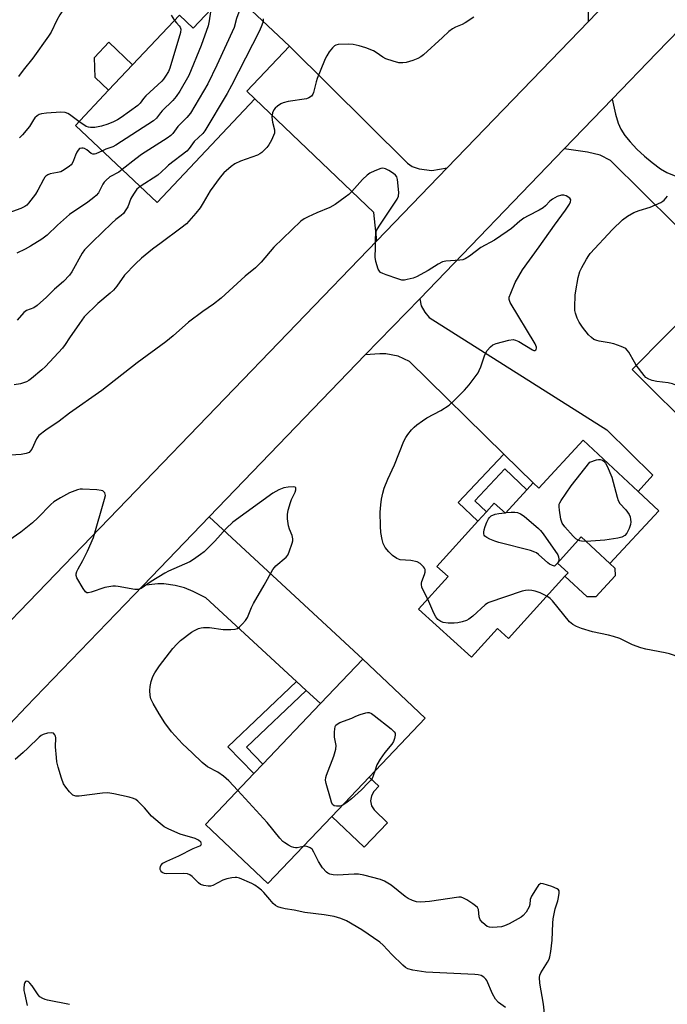
# Model space of a CAD drawing. Units: inches. Extents: x 1267766 to 1273766, y 537451 to 541452.
# Drawn here: x 1268984 to 1269197, y 539894 to 540218 of the extents above; entities that cross this region are included whole.
import ezdxf

# ---------------------------------------------------------------- set-up
doc = ezdxf.new("R2010")
doc.units = ezdxf.units.IN
doc.header["$MEASUREMENT"] = 0
for name, color, linetype in [('BLDG-Footprint', 5, 'Continuous'), ('CULTRL-Pad', 6, 'Continuous'), ('TRANS-Driveway', 251, 'Continuous'), ('TRANS-Non Street Sidewalk', 7, 'Continuous'), ('TRANS-Road', 130, 'Continuous'), ('Undefined', 1, 'Continuous')]:
    doc.layers.add(name, color=color, linetype=linetype)

msp = doc.modelspace()

# ---------------------------------------------------------------- linework, layer by layer
at = {"layer": 'BLDG-Footprint'}
for points, elevation in [([(1269052.6, 540227.77), (1269072.35, 540209.14), (1269058.37, 540194.32), (1269061.02, 540191.81), (1269028.83, 540157.68), (1269001.9, 540183.09), (1269012.8, 540194.66), (1269020.74, 540203.07), (1269036.12, 540219.37), (1269040.65, 540215.1)], 496.28), ([(1269240.05, 540113.84), (1269207.26, 540080.74), (1269185.13, 540102.66), (1269207.74, 540125.49), (1269209.33, 540127.09), (1269216.03, 540133.86), (1269236.19, 540154.2), (1269254.71, 540135.85), (1269236.44, 540117.41)], 493.74), ([(1269169.08, 540079.39), (1269187.11, 540062.58), (1269193.97, 540056.19), (1269177.81, 540038.85), (1269168.41, 540047.61), (1269160.55, 540038.94), (1269164.07, 540035.75), (1269163.05, 540034.63), (1269144.5, 540014.16), (1269140.86, 540017.46), (1269132.27, 540007.99), (1269114.86, 540023.78), (1269124.58, 540034.5), (1269120.86, 540037.86), (1269134.38, 540052.77), (1269137.18, 540055.86), (1269139.77, 540058.73), (1269143.49, 540055.36), (1269150.45, 540063.04), (1269152.58, 540065.38), (1269154.41, 540063.65)], 490.86), ([(1269086.29, 539955.57), (1269065.29, 539933.46), (1269044.77, 539952.95), (1269060.63, 539969.65), (1269063.62, 539972.8), (1269082.57, 539992.74), (1269096.49, 540007.39), (1269117, 539987.9), (1269098.57, 539968.5)], 489.06)]:
    msp.add_lwpolyline(points, close=True, dxfattribs=dict(at, elevation=elevation))
at = {"layer": 'CULTRL-Pad'}
for points in [[(1269020.74, 540203.07), (1269012.8, 540194.66), (1269008.42, 540198.8), (1269008.22, 540205.48), (1269012.91, 540210.45)], [(1269173.24, 540027.91), (1269170.36, 540027.81), (1269163.05, 540034.63), (1269164.07, 540035.75), (1269160.55, 540038.94), (1269168.41, 540047.61), (1269177.81, 540038.85), (1269179.52, 540037.26), (1269179.61, 540034.74)], [(1269104.65, 539953.5), (1269096.98, 539945.42), (1269086.29, 539955.57), (1269098.57, 539968.5), (1269101.75, 539965.48), (1269100.11, 539963.73), (1269099.33, 539962.3), (1269099.09, 539960.68), (1269099.41, 539959.08), (1269100.27, 539957.69)]]:
    msp.add_lwpolyline(points, close=True, dxfattribs=at)
at = {"layer": 'TRANS-Driveway'}
for points in [[(1269185.63, 540232.7), (1269176.38, 540223.11), (1269170.78, 540217.31), (1269170.75, 540221.95), (1269170.53, 540224.27), (1269170.01, 540226.3), (1269132.25, 540261.6), (1269130.35, 540263.38), (1269128.1, 540265.48), (1269130.02, 540267.52), (1269128.77, 540268.7), (1269143.81, 540284.73), (1269162.4, 540268.39), (1269163.44, 540250.96), (1269165, 540245.53), (1269166.16, 540242.97), (1269168.23, 540240.71), (1269173.11, 540236.67), (1269176.09, 540233.97), (1269177.63, 540233.09), (1269179.11, 540232.91)], [(1269124.24, 540169.06), (1269101.08, 540145.05), (1269100.11, 540154.42), (1269061.02, 540191.81), (1269058.37, 540194.32), (1269072.35, 540209.14), (1269111.2, 540170.59), (1269112.76, 540169.58), (1269115.11, 540168.8), (1269119.24, 540168.24)], [(1269152.58, 540065.38), (1269142.96, 540074.83), (1269111.88, 540105.3), (1269108.1, 540107.08), (1269104.1, 540107.86), (1269102.07, 540107.9), (1269097.34, 540107.49), (1269115.23, 540126.03), (1269115.69, 540123.71), (1269116.92, 540121.58), (1269118.4, 540119.85), (1269176.8, 540082.79), (1269191.93, 540067.88), (1269187.11, 540062.58), (1269169.08, 540079.39), (1269154.41, 540063.65)], [(1269077.89, 539997.07), (1269074.7, 540000.02), (1269044.86, 540027.58), (1269040.64, 540029.64), (1269037.82, 540030.79), (1269034.74, 540031.57), (1269031.02, 540032.15), (1269029.01, 540032.12), (1269024.18, 540031.58), (1269045.95, 540054.17), (1269096.49, 540007.39), (1269082.57, 539992.74)]]:
    msp.add_lwpolyline(points, close=True, dxfattribs=at)
msp.add_lwpolyline([(1269209.97, 540139.86), (1269178.02, 540171.47), (1269174.69, 540173.23), (1269170.49, 540174.28), (1269162.82, 540175.37), (1269178.6, 540191.74), (1269179.64, 540186.77), (1269180.52, 540183.77), (1269181.45, 540181.82), (1269182.79, 540179.75), (1269184.47, 540177.65), (1269186.74, 540175.21), (1269189.19, 540172.9), (1269191.71, 540170.81), (1269194.47, 540168.81), (1269196.64, 540167.52), (1269200.68, 540165.93)], dxfattribs=at)
at = {"layer": 'TRANS-Non Street Sidewalk'}
for points in [[(1269152.58, 540065.38), (1269150.45, 540063.04), (1269143.27, 540070), (1269133.36, 540059.52), (1269137.18, 540055.87), (1269134.38, 540052.77), (1269127.93, 540058.95), (1269142.96, 540074.83)], [(1269077.89, 539997.07), (1269058.23, 539978.38), (1269063.62, 539972.8), (1269060.63, 539969.65), (1269052.07, 539978.51), (1269074.7, 540000.02)]]:
    msp.add_lwpolyline(points, close=True, dxfattribs=at)
at = {"layer": 'TRANS-Road'}
for points in [[(1268968.85, 540007.88), (1269101.08, 540145.05), (1269124.24, 540169.06), (1269170.78, 540217.31), (1269176.38, 540223.11), (1269185.63, 540232.7), (1269191.98, 540239.28), (1269239.8, 540288.46), (1269264.41, 540313.77), (1269295.62, 540345.86), (1269308.32, 540358.37), (1269310.66, 540360.68), (1269326.61, 540376.41), (1269340.73, 540390.32), (1269375.9, 540420.31)], [(1269390.47, 540402), (1269356.55, 540373.07), (1269321.72, 540338.74), (1269312.22, 540329.38), (1269303.61, 540320.52), (1269254.61, 540270.1), (1269232.04, 540246.88), (1269193.18, 540206.85), (1269178.6, 540191.74), (1269162.82, 540175.37), (1269115.23, 540126.03), (1269097.34, 540107.49), (1269045.95, 540054.17), (1269024.18, 540031.58), (1268985.7, 539991.65), (1268964.12, 539968.81)]]:
    msp.add_lwpolyline(points, dxfattribs=at)
at = {"layer": 'Undefined'}
for p, q in [((1269003.04, 540184.31, 500), (1269000, 540186.71, 500)), ((1269143.29, 540055.54, 492), (1269143.69, 540055.58, 492)), ((1269160.73, 540039.14, 492), (1269160.57, 540038.92, 492))]:
    msp.add_line(p, q, dxfattribs=at)
for points, elevation in [([(1269000, 540223.46), (1268997.97, 540221.19), (1268996.8, 540219.53), (1268995.75, 540217.75), (1268993.87, 540213.77), (1268993.1, 540212.49), (1268987.94, 540205.21), (1268984.69, 540201.26), (1268983.18, 540199.17)], 502), ([(1269056.72, 540223.88), (1269056, 540221.24), (1269054.94, 540218.24), (1269054.11, 540215.31), (1269048.5, 540202.91), (1269045.53, 540196.72), (1269039.84, 540187.13), (1269038.6, 540185.65), (1269035.63, 540182.67), (1269034.02, 540180.46), (1269033.34, 540179.75), (1269032.14, 540178.89), (1269023.61, 540173.45), (1269021.76, 540172.09), (1269017.34, 540168.53)], 496), ([(1269046.59, 540221.4), (1269046.37, 540220.5), (1269045.94, 540217.46), (1269045.6, 540215.9), (1269043.25, 540209.35), (1269039.25, 540199.46), (1269036.25, 540194.32), (1269035.12, 540192.59), (1269033.95, 540191.31), (1269030.44, 540187.83), (1269029.86, 540187.17), (1269028.65, 540185.48), (1269027.62, 540184.53), (1269015.19, 540176.55), (1269014.17, 540176.05), (1269011.88, 540175.24), (1269010.79, 540174.71)], 498), ([(1269133.05, 540218.76), (1269130.19, 540216.84), (1269129.2, 540216.28), (1269127, 540215.39), (1269126.02, 540214.85), (1269124.88, 540213.95), (1269122.7, 540212.03), (1269116.49, 540206.31), (1269115.56, 540205.63), (1269114.57, 540205.08), (1269112.96, 540204.49), (1269110.77, 540203.83), (1269109.7, 540203.67), (1269108.41, 540203.71), (1269106.48, 540204.2), (1269104.06, 540205.02), (1269103.1, 540205.53), (1269100.96, 540207.04), (1269099.98, 540207.59), (1269097.54, 540208.6), (1269095.32, 540209.32), (1269093.38, 540209.73), (1269091.94, 540209.8), (1269088.45, 540209.67), (1269087.64, 540209.5), (1269087.17, 540209.25), (1269086.56, 540208.67), (1269085.47, 540207.26), (1269084.64, 540206.01), (1269084.13, 540204.97), (1269082.42, 540200.97), (1269081.48, 540198.54), (1269081.13, 540197.44), (1269080.29, 540193.88), (1269080.07, 540193.39), (1269079.59, 540192.75), (1269078.76, 540192.11), (1269077.97, 540191.83), (1269071.94, 540190.9), (1269070.32, 540190.52), (1269069.58, 540190.18), (1269068.44, 540189.43), (1269067.61, 540188.73), (1269067.19, 540188.22), (1269066.73, 540187.27), (1269066.61, 540185.84), (1269066.8, 540184.09), (1269067.42, 540181.67), (1269067.41, 540180.57), (1269067.16, 540179.78), (1269066.41, 540178.23), (1269065.58, 540176.71), (1269064.92, 540175.78), (1269063.25, 540174.2), (1269062.57, 540173.68), (1269061.83, 540173.23), (1269056.27, 540171.27), (1269054.42, 540170.45), (1269053.22, 540169.58), (1269050.75, 540167.41), (1269049.58, 540166.07), (1269046.23, 540161.49), (1269043.99, 540157.54), (1269042.94, 540155.94), (1269041.55, 540154.14), (1269039.28, 540151.51), (1269038.45, 540150.72), (1269036.66, 540149.29), (1269030.09, 540144.46), (1269027.31, 540142.28), (1269023.7, 540139.32), (1269021.71, 540137.55), (1269018.08, 540133.75), (1269015.52, 540130.17), (1269014.41, 540128.84), (1269013.35, 540127.85), (1269009.34, 540124.42), (1269004.82, 540120), (1269003.21, 540117.86), (1269000, 540113.08)], 492), ([(1269034.51, 540217.67), (1269035.13, 540216.82), (1269036.09, 540215.84), (1269036.37, 540215.44), (1269036.57, 540214.76), (1269036.46, 540213.65), (1269033.02, 540201.87), (1269032.51, 540200.81), (1269031.58, 540199.29), (1269030.91, 540198.32), (1269030.34, 540197.65), (1269025.13, 540192.85), (1269024.27, 540191.89), (1269023.21, 540190.39), (1269022.42, 540189.62), (1269016.97, 540185.69), (1269015.75, 540184.9), (1269014.49, 540184.21), (1269012.55, 540183.45), (1269010.54, 540182.83), (1269008.31, 540182.44), (1269006.91, 540182.34), (1269006.19, 540182.45), (1269005.5, 540182.71), (1269003.04, 540184.31)], 500), ([(1269063.67, 540217.33), (1269063.31, 540216.05), (1269062.5, 540214.18), (1269053.33, 540196.19), (1269051.89, 540193.63), (1269044.51, 540181.3), (1269043.8, 540180.45), (1269041.04, 540177.73), (1269039.39, 540175.47), (1269038.61, 540174.6), (1269032.51, 540169.96), (1269031.84, 540169.37), (1269030.29, 540167.75), (1269029, 540166.66), (1269023.22, 540162.97)], 494), ([(1269033.47, 540219.37), (1269034.51, 540217.67)], 500), ([(1269063.74, 540218.11), (1269063.67, 540217.33)], 494), ([(1269000, 540186.71), (1268999.46, 540187.02), (1268998.54, 540187.33), (1268997.14, 540187.47), (1268992.37, 540187.15), (1268990.72, 540186.92), (1268989.95, 540186.67), (1268989.3, 540186.25), (1268988.54, 540185.52), (1268988.07, 540184.86), (1268986.78, 540182.72), (1268984.54, 540180), (1268983.53, 540178.95)], 500), ([(1269010.79, 540174.71), (1269008.66, 540173.71), (1269008.14, 540173.58), (1269007.65, 540173.57), (1269007.04, 540173.87), (1269005.62, 540175.04), (1269004.95, 540175.44), (1269004.46, 540175.57), (1269003.97, 540175.6), (1269003.3, 540175.43), (1269002.79, 540174.93), (1269002.39, 540174.25), (1269001.93, 540173.24), (1269001.32, 540171.56), (1269000.84, 540170.58), (1269000.48, 540170.04), (1269000, 540169.61)], 498), ([(1269000, 540169.61), (1268998.19, 540168.42), (1268997.08, 540167.82), (1268996.02, 540167.52), (1268993.56, 540167.11), (1268992.8, 540166.84), (1268992.15, 540166.41), (1268991.79, 540166.01), (1268991.35, 540165.3), (1268989.56, 540161.78), (1268988.76, 540160.47), (1268986.48, 540157.49), (1268985.9, 540156.86), (1268985.25, 540156.33), (1268983.96, 540155.68), (1268979.95, 540154.28)], 498), ([(1269117.88, 540027.11), (1269116.45, 540029.82), (1269115.97, 540031.09), (1269115.82, 540031.87), (1269115.84, 540032.41), (1269115.97, 540032.96), (1269116.84, 540035.2), (1269117.06, 540036.03), (1269117.03, 540036.82), (1269116.83, 540037.28), (1269116.52, 540037.71), (1269115.34, 540038.84), (1269114.35, 540039.36), (1269112.3, 540039.79), (1269108.76, 540040.06), (1269108.21, 540040.21), (1269107.69, 540040.45), (1269106.26, 540041.48), (1269105.03, 540042.66), (1269103.87, 540044.14), (1269103.25, 540045.4), (1269102.84, 540046.76), (1269102.43, 540049.08), (1269102.32, 540051.11), (1269102.23, 540055.75), (1269102.4, 540058.1), (1269102.71, 540060.06), (1269103.1, 540061.99), (1269103.59, 540063.63), (1269104.7, 540066.56), (1269106.93, 540071.3), (1269110.03, 540079.06), (1269110.64, 540080.32), (1269111.3, 540081.28), (1269112.58, 540082.86), (1269113.38, 540083.71), (1269114.26, 540084.45), (1269116.14, 540085.82), (1269117.61, 540086.75), (1269122.23, 540089.24), (1269124.96, 540090.95), (1269126.27, 540092.13), (1269130.03, 540095.89), (1269131.52, 540097.68), (1269134.45, 540101.64), (1269134.84, 540102.37), (1269135.35, 540103.62), (1269136.64, 540107.58), (1269137.46, 540108.97), (1269138.51, 540110.17), (1269139.36, 540110.8), (1269140.38, 540111.24), (1269144.62, 540112.36), (1269146.02, 540112.56), (1269146.81, 540112.41), (1269147.84, 540111.92), (1269152.37, 540109.14), (1269152.79, 540109), (1269153.17, 540108.98), (1269153.49, 540109.13), (1269153.61, 540109.29), (1269153.73, 540109.69), (1269153.69, 540110.07), (1269153.26, 540111.11), (1269145.01, 540124.76), (1269144.69, 540125.72), (1269144.74, 540126.47), (1269145.19, 540127.84), (1269146.66, 540131.4), (1269149.03, 540135.56), (1269154.57, 540143.09), (1269159.62, 540150.26), (1269163.27, 540155.18), (1269164.54, 540157.14), (1269164.89, 540157.86), (1269164.99, 540158.52), (1269164.61, 540159.09), (1269163.48, 540159.84), (1269162.7, 540160.1), (1269161.92, 540160.08), (1269160.54, 540159.62), (1269158.96, 540158.84), (1269158.08, 540158.17), (1269156.65, 540156.61), (1269155.86, 540155.92), (1269154.6, 540155.2), (1269150.94, 540153.35), (1269149.52, 540152.48), (1269148.17, 540151.51), (1269145.47, 540149.16), (1269144.04, 540148.11), (1269139.86, 540145.3), (1269135.33, 540142.89), (1269131.6, 540140.01), (1269130.24, 540139.13), (1269129.48, 540138.86), (1269128.4, 540138.67), (1269123.84, 540138.37), (1269122.74, 540138.17), (1269121.27, 540137.43), (1269118.06, 540135.3), (1269114.14, 540133.22), (1269113.05, 540132.83), (1269111.08, 540132.31), (1269110.23, 540132.16), (1269109.4, 540132.16), (1269108.02, 540132.52), (1269104.15, 540133.86), (1269103.08, 540134.27), (1269102.37, 540134.67), (1269102, 540135.04), (1269101.61, 540135.77), (1269100.8, 540138.27), (1269100.59, 540139.69), (1269100.71, 540142.84), (1269100.7, 540145.78), (1269100.83, 540147.43), (1269101.07, 540148.47), (1269101.87, 540149.93), (1269107.86, 540158.83), (1269108.28, 540159.79), (1269108.39, 540161.01), (1269107.97, 540165.32), (1269107.75, 540166.1), (1269107.28, 540166.74), (1269106.6, 540167.26), (1269105.07, 540168.2), (1269104.03, 540168.74), (1269103.51, 540168.92), (1269102.97, 540168.96), (1269102.43, 540168.85), (1269100.5, 540168.09), (1269098.87, 540167.33), (1269097.9, 540166.66), (1269096.41, 540165.22), (1269092.89, 540161.35), (1269091.86, 540160.33), (1269090.71, 540159.44), (1269087.36, 540157.08), (1269085.61, 540156.06), (1269081.38, 540154.33), (1269078.49, 540152.97), (1269077.21, 540152.28), (1269076.11, 540151.5), (1269067.27, 540143.01), (1269063, 540138.08), (1269061.23, 540136.16), (1269057.79, 540133.45), (1269049.92, 540126.19), (1269047.34, 540124.22), (1269043.9, 540121.8), (1269039.12, 540118.24), (1269034.03, 540113.75), (1269031.65, 540111.79), (1269022.2, 540104.85), (1269010.62, 540095.84), (1269000, 540088.31)], 490), ([(1269017.34, 540168.53), (1269016.17, 540167.72), (1269013.27, 540166.09), (1269011.88, 540164.98), (1269011.36, 540164.37), (1269010.94, 540163.73), (1269009.47, 540160.86), (1269008.79, 540160.05), (1269007.97, 540159.32), (1269005.98, 540157.79), (1269000, 540153.77)], 496), ([(1269023.22, 540162.97), (1269022.16, 540162.08), (1269021.01, 540160.47), (1269020.18, 540158.98), (1269019.14, 540156.28), (1269018.54, 540155.28), (1269017.68, 540154.12), (1269017, 540153.44), (1269015.25, 540152.06), (1269013.92, 540150.86), (1269007.5, 540144.76), (1269004.95, 540142.15), (1269004.14, 540140.96), (1269000.76, 540134.85), (1269000, 540133.73)], 494), ([(1269186.54, 540104.09), (1269185.89, 540105.13), (1269184.08, 540108.45), (1269183.58, 540109.09), (1269183.04, 540109.57), (1269182.37, 540109.98), (1269181.61, 540110.32), (1269179.09, 540111.15), (1269177.64, 540111.48), (1269174.29, 540112), (1269173.52, 540112.21), (1269172.59, 540112.62), (1269171.75, 540113.19), (1269170.81, 540114.16), (1269168.87, 540116.61), (1269167.69, 540118.32), (1269167.05, 540119.62), (1269166.49, 540121.26), (1269166.31, 540122.1), (1269166.26, 540123.27), (1269166.44, 540127.14), (1269166.58, 540128.61), (1269167.44, 540132.98), (1269167.96, 540134.97), (1269168.57, 540136.27), (1269170.12, 540139.04), (1269170.87, 540140.27), (1269171.38, 540140.94), (1269178.71, 540148.83), (1269182.03, 540151.96), (1269183.68, 540153.19), (1269185.69, 540154.4), (1269187.44, 540155.07), (1269191.08, 540156.12), (1269194.56, 540157.67), (1269195.31, 540158.1), (1269195.75, 540158.46), (1269196.85, 540159.82)], 492), ([(1269000, 540153.77), (1268996.02, 540150.25), (1268992.63, 540146.99), (1268990.85, 540145.63), (1268987.13, 540143.31), (1268985.38, 540142.33), (1268982.63, 540141.03)], 496), ([(1269000, 540133.73), (1268998.03, 540131.73), (1268995.03, 540129.16), (1268992.39, 540126.5), (1268989.37, 540123.79), (1268988.2, 540122.99), (1268985.83, 540122.13), (1268984.97, 540121.49), (1268982.71, 540118.93)], 494), ([(1269000, 540113.08), (1268998.58, 540110.94), (1268997.66, 540109.76), (1268992.08, 540103.72), (1268990.8, 540102.55), (1268987.47, 540099.76), (1268986.53, 540099.09), (1268985.75, 540098.69), (1268983.81, 540097.96), (1268981.74, 540097.65)], 492), ([(1269214.18, 540087.72), (1269211.68, 540090.43), (1269210.22, 540091.89), (1269209.13, 540092.86), (1269208.4, 540093.34), (1269200.09, 540097.32), (1269198.45, 540098.01), (1269197.04, 540098.31), (1269193.29, 540098.72), (1269191.71, 540099.09), (1269190.69, 540099.49), (1269189.7, 540100.11), (1269189.08, 540100.7), (1269186.54, 540104.09)], 492), ([(1269000, 540088.31), (1268996.53, 540085.65), (1268992.12, 540082.78), (1268989.88, 540080.99), (1268989.51, 540080.57), (1268989.07, 540079.85), (1268987.53, 540076.44), (1268987.06, 540075.77), (1268986.66, 540075.43), (1268985.67, 540075.03), (1268984.02, 540074.67), (1268978.78, 540074.42)], 490), ([(1269167.39, 540046.49), (1269166.58, 540046.99), (1269165.74, 540047.81), (1269162.98, 540050.92), (1269162.16, 540052.11), (1269161.75, 540053.48), (1269161.26, 540056.38), (1269161.13, 540057.52), (1269161.18, 540058.35), (1269161.36, 540058.86), (1269161.78, 540059.61), (1269165.15, 540064.43), (1269171.21, 540072.17), (1269173.4, 540072.96), (1269174.07, 540073.09), (1269174.61, 540073.06), (1269175.37, 540072.82), (1269175.81, 540072.5), (1269176.38, 540071.87), (1269176.97, 540070.86), (1269178.46, 540067.26), (1269180.22, 540060.69), (1269180.59, 540059.58), (1269181.15, 540058.61), (1269183.08, 540056.5), (1269184.18, 540054.95), (1269184.47, 540054.19), (1269184.64, 540053.36), (1269184.72, 540052.51), (1269184.68, 540051.68), (1269184.24, 540050.34), (1269183.43, 540048.86), (1269182.74, 540048.08), (1269181.81, 540047.52), (1269180.44, 540047.17), (1269176.15, 540046.5), (1269170, 540046.13)], 492), ([(1269026.89, 540000), (1269027.41, 540001.66), (1269028.03, 540002.88), (1269029.63, 540005.13), (1269033.93, 540010.82), (1269035.26, 540012.27), (1269036.48, 540013.45), (1269040.09, 540016.26), (1269041.11, 540016.82), (1269042.45, 540017.4), (1269043.28, 540017.66), (1269044.09, 540017.77), (1269046.02, 540017.74), (1269050.51, 540017.09), (1269053.07, 540017.06), (1269054.45, 540017.17), (1269055.21, 540017.43), (1269055.89, 540017.93), (1269056.95, 540018.93), (1269057.92, 540020.03), (1269058.5, 540021.03), (1269059.84, 540024.31), (1269060.48, 540025.63), (1269064, 540031.66), (1269066.92, 540036.82), (1269067.43, 540037.53), (1269067.91, 540038.04), (1269071.3, 540040.94), (1269071.83, 540041.63), (1269072.31, 540042.69), (1269073.27, 540045.51), (1269073.48, 540046.35), (1269073.53, 540046.92), (1269073.3, 540048.08), (1269072.38, 540050.15), (1269072.05, 540051.24), (1269071.75, 540053.56), (1269071.73, 540055.01), (1269071.98, 540056.4), (1269072.68, 540058.88), (1269073.07, 540059.95), (1269074.2, 540062.27), (1269074.42, 540063.05), (1269074.43, 540063.7), (1269074.22, 540063.95), (1269073.6, 540064.07), (1269071.96, 540063.96), (1269070.55, 540063.74), (1269068.91, 540063.11), (1269066.84, 540061.97), (1269053.75, 540052.43), (1269051.55, 540050.32), (1269047.77, 540046.19), (1269045.33, 540043.66), (1269044.26, 540042.66), (1269043.12, 540041.78), (1269040.75, 540040.11), (1269039.52, 540039.36), (1269032.59, 540036.27), (1269031.34, 540035.64), (1269026.87, 540032.91), (1269023.54, 540030.65), (1269022.53, 540030.28), (1269021.42, 540030.23), (1269015.93, 540031.25), (1269015.07, 540031.36), (1269014.19, 540031.34), (1269011.58, 540030.89), (1269007.14, 540029.39), (1269006.09, 540029.17), (1269005.62, 540029.22), (1269005.23, 540029.48), (1269004.41, 540030.57), (1269002.36, 540034.13), (1269002.14, 540034.9), (1269002.18, 540035.44), (1269002.42, 540036.24), (1269002.77, 540037.05), (1269004.33, 540039.82), (1269005.89, 540042.93), (1269007.81, 540047.4), (1269011.53, 540060.05), (1269011.76, 540061.19), (1269011.74, 540061.71), (1269011.58, 540062.13), (1269011.3, 540062.48), (1269010.91, 540062.74), (1269010.4, 540062.89), (1269008.97, 540063.04), (1269004.29, 540063.3), (1269003.43, 540063.29), (1269002.6, 540063.13), (1269000, 540062.08)], 488), ([(1269000, 540062.08), (1268996.95, 540060.5), (1268994.82, 540059.16), (1268993.79, 540058.28), (1268989.5, 540053.84), (1268987.78, 540052.25), (1268983.97, 540049.14), (1268977.46, 540044.63)], 488), ([(1269160.57, 540038.92), (1269159.6, 540037.99), (1269158.95, 540038.2), (1269158.01, 540038.66), (1269157.4, 540039.07), (1269154.33, 540041.82), (1269153.64, 540042.34), (1269153.14, 540042.61), (1269151.76, 540043.06), (1269141.27, 540045.79), (1269139.98, 540046.21), (1269138.37, 540046.87), (1269137.34, 540047.37), (1269136.69, 540047.83), (1269136.43, 540048.2), (1269136.31, 540048.62), (1269136.3, 540049.13), (1269136.43, 540049.92), (1269136.78, 540051.05), (1269137.34, 540052.46), (1269137.86, 540053.54), (1269138.18, 540054.01), (1269138.81, 540054.55), (1269140.13, 540055.1), (1269141.28, 540055.32), (1269143.29, 540055.54)], 492), ([(1269143.69, 540055.58), (1269145.38, 540055.73), (1269146.55, 540055.72), (1269147.41, 540055.6), (1269148.41, 540055.24), (1269149.61, 540054.44), (1269154.34, 540050.38), (1269154.95, 540049.74), (1269155.85, 540048.56), (1269160.66, 540041.74), (1269160.98, 540040.98), (1269161.09, 540040.24), (1269161, 540039.69), (1269160.73, 540039.14)], 492), ([(1269170, 540046.13), (1269168.54, 540046.15), (1269168, 540046.25), (1269167.39, 540046.49)], 492), ([(1269157.07, 540028.04), (1269154.92, 540029.18), (1269153.22, 540029.75), (1269152.13, 540029.94), (1269151.04, 540030.02), (1269150.08, 540029.94), (1269148.99, 540029.68), (1269138.03, 540026), (1269137.51, 540025.74), (1269136.8, 540025.23), (1269132.71, 540021.53), (1269131.39, 540020.49), (1269130.62, 540020.11), (1269129.2, 540019.66), (1269127.75, 540019.3), (1269126.59, 540019.14), (1269124.6, 540019.22), (1269122.92, 540019.44), (1269122.14, 540019.72), (1269121.23, 540020.39), (1269120.56, 540021.26), (1269119.89, 540022.48), (1269117.88, 540027.11)], 490), ([(1269215.5, 540000), (1269214.56, 540001.48), (1269213.7, 540002.5), (1269211.95, 540003.87), (1269210.71, 540004.52), (1269203.67, 540006.53), (1269199.08, 540008.49), (1269197.44, 540009.09), (1269196.02, 540009.43), (1269189.69, 540010.63), (1269188, 540011.08), (1269185.26, 540012.07), (1269181.08, 540014.11), (1269179.01, 540014.85), (1269177.38, 540015.29), (1269172.13, 540016.38), (1269168.51, 540017.46), (1269166.88, 540018.05), (1269165.66, 540018.75), (1269164.56, 540019.64), (1269158.93, 540026.53), (1269158.13, 540027.3), (1269157.07, 540028.04)], 490), ([(1269055.32, 539964.06), (1269052.36, 539967.26), (1269050.64, 539968.78), (1269048.8, 539970.1), (1269045.43, 539971.94), (1269043.59, 539973.27), (1269040.31, 539976.52), (1269037.14, 539979.5), (1269033.58, 539983.38), (1269031.38, 539986.4), (1269029.5, 539989.32), (1269027.5, 539992.77), (1269026.77, 539994.28), (1269026.51, 539995.36), (1269026.39, 539997.04), (1269026.53, 539998.39), (1269026.89, 540000)], 488), ([(1269089.73, 539959.19), (1269088.96, 539958.96), (1269087.86, 539958.91), (1269087.1, 539959.07), (1269086.57, 539959.53), (1269086.21, 539960.27), (1269085.85, 539961.41), (1269084.46, 539966.36), (1269084.26, 539967.51), (1269084.33, 539968.34), (1269084.56, 539969.16), (1269086.93, 539975.45), (1269087.62, 539977.72), (1269087.69, 539978.86), (1269087.23, 539981.69), (1269087.2, 539983.46), (1269087.44, 539985.16), (1269087.66, 539985.62), (1269088.02, 539985.97), (1269089, 539986.49), (1269092.86, 539987.95), (1269094.21, 539988.58), (1269095.59, 539989.12), (1269097.55, 539989.72), (1269098.1, 539989.81), (1269098.62, 539989.79), (1269099.36, 539989.48), (1269100.29, 539988.82), (1269105.86, 539984.41), (1269106.87, 539983.45), (1269107.12, 539983.01), (1269107.18, 539982.29), (1269106.98, 539981.26), (1269106.62, 539980.24), (1269106.04, 539979.32), (1269103.73, 539976.6), (1269102.19, 539974.41), (1269101.17, 539972.53), (1269100.47, 539970.5)], 490), ([(1269000, 539963.71), (1268998.75, 539965.15), (1268998.01, 539966.29), (1268997.32, 539968.19), (1268996.21, 539971.83), (1268995.82, 539973.56), (1268995.64, 539975), (1268995.38, 539978.49), (1268995.44, 539981.39), (1268995.35, 539981.94), (1268995.16, 539982.43), (1268994.7, 539982.97), (1268994.02, 539983.12), (1268992.67, 539982.96), (1268991.34, 539982.55), (1268990.64, 539982.15), (1268989.97, 539981.63), (1268986.24, 539977.98), (1268984.72, 539976.61), (1268982.09, 539974.33)], 486), ([(1269100.47, 539970.5), (1269099.92, 539968.88), (1269099.55, 539968.09), (1269099.06, 539967.41), (1269098.3, 539966.57), (1269096.1, 539964.32), (1269092.79, 539961.32), (1269090.96, 539959.92), (1269089.73, 539959.19)], 490), ([(1269143.46, 539892.66), (1269141.23, 539894.26), (1269140.14, 539895.37), (1269139.17, 539897.11), (1269137.29, 539901.53), (1269136.97, 539902.02), (1269136.37, 539902.65), (1269135.47, 539903.19), (1269134.49, 539903.44), (1269133.34, 539903.55), (1269117.25, 539904.24), (1269112.94, 539904.94), (1269111.28, 539905.36), (1269110.54, 539905.79), (1269109.65, 539906.55), (1269106.05, 539910.11), (1269103.17, 539913.16), (1269102.06, 539914.15), (1269096.22, 539918.17), (1269091.18, 539921.14), (1269089.31, 539921.97), (1269087.05, 539922.65), (1269083.81, 539923.16), (1269077.42, 539923.98), (1269073.89, 539924.73), (1269070.95, 539925.13), (1269069.59, 539925.46), (1269068.54, 539925.81), (1269067.82, 539926.19), (1269067, 539926.92), (1269065.85, 539928.16), (1269063.88, 539930.55), (1269063.14, 539931.27), (1269062.2, 539932.02), (1269060.98, 539932.88), (1269059.95, 539933.46), (1269055.89, 539935.2), (1269055.06, 539935.4), (1269054.52, 539935.42), (1269053.41, 539935.32), (1269051.74, 539935.01), (1269050.42, 539934.55), (1269047.19, 539932.82), (1269046.4, 539932.62), (1269045.56, 539932.62), (1269044.15, 539932.82), (1269043.1, 539933.18), (1269042.41, 539933.7), (1269040.3, 539935.81), (1269039.57, 539936.29), (1269038.78, 539936.64), (1269037.35, 539936.79), (1269032.05, 539936.61), (1269031.23, 539936.74), (1269030.73, 539936.95), (1269030.31, 539937.24), (1269030, 539937.63), (1269029.81, 539938.09), (1269029.78, 539938.56), (1269029.86, 539939.03), (1269030.06, 539939.45), (1269030.73, 539940.14), (1269031.96, 539940.82), (1269035.98, 539942.53), (1269040.65, 539945.05), (1269042.87, 539945.83), (1269043.2, 539946.1), (1269043.37, 539946.48), (1269043.33, 539946.83), (1269043.15, 539947.13), (1269042.39, 539947.78), (1269041.35, 539948.33), (1269036.43, 539949.74), (1269032.66, 539951.35), (1269031.1, 539952.15), (1269029.75, 539953.19), (1269026.96, 539955.66), (1269024.6, 539958.34), (1269022.41, 539960.6), (1269021.76, 539961.13), (1269021, 539961.51), (1269019.58, 539961.89), (1269014.59, 539962.95), (1269012.53, 539963.28), (1269010.78, 539963.19), (1269003.16, 539962.28), (1269002, 539962.25), (1269001.69, 539962.32), (1269001.1, 539962.61), (1269000.61, 539963.01), (1269000, 539963.71)], 486), ([(1269076.88, 539945.66), (1269074.88, 539945.25), (1269074.33, 539945.22), (1269073.81, 539945.29), (1269073.05, 539945.57), (1269072.05, 539946.1), (1269070.85, 539946.83), (1269070.18, 539947.33), (1269069.2, 539948.39), (1269065.02, 539953.55), (1269055.32, 539964.06)], 488), ([(1269156.47, 539889.7), (1269156.02, 539893.76), (1269154.81, 539900.61), (1269154.7, 539902.5), (1269154.82, 539903.32), (1269155.09, 539904.11), (1269157.34, 539907.6), (1269157.82, 539908.53), (1269158.07, 539909.32), (1269158.37, 539911.05), (1269158.85, 539914.85), (1269159.07, 539920.43), (1269159.2, 539921.89), (1269159.8, 539925.09), (1269160.68, 539927.73), (1269160.97, 539928.88), (1269161.19, 539930.3), (1269161.15, 539931.05), (1269160.92, 539931.44), (1269160.53, 539931.72), (1269158.69, 539932.45), (1269155.92, 539933.36), (1269155.16, 539933.43), (1269154.73, 539933.28), (1269154.36, 539932.95), (1269153.86, 539932.28), (1269152.05, 539929.25), (1269151.63, 539928.21), (1269151.47, 539926.59), (1269151.24, 539925.79), (1269150.23, 539924.04), (1269149.33, 539922.93), (1269148.63, 539922.4), (1269147.61, 539921.8), (1269144.71, 539920.24), (1269143.15, 539919.54), (1269142.15, 539919.25), (1269140.75, 539919.06), (1269139.33, 539918.98), (1269138.24, 539919.06), (1269137.49, 539919.34), (1269136.78, 539919.84), (1269135.9, 539920.65), (1269135.15, 539921.55), (1269134.78, 539922.46), (1269134.64, 539924.86), (1269134.27, 539925.52), (1269133.64, 539926.08), (1269132.68, 539926.78), (1269130.7, 539928.12), (1269129.68, 539928.7), (1269128.9, 539928.93), (1269128.09, 539928.92), (1269118.42, 539927.51), (1269115.58, 539927.38), (1269114.17, 539927.46), (1269112.87, 539927.83), (1269111.39, 539928.5), (1269110.42, 539929.18), (1269105.8, 539932.92), (1269103.61, 539934.27), (1269102.29, 539934.83), (1269096.8, 539936.19), (1269095.05, 539936.51), (1269093.62, 539936.53), (1269088.19, 539936.24), (1269086.8, 539936.32), (1269085.61, 539936.56), (1269084.96, 539936.86), (1269084.54, 539937.18), (1269083.27, 539938.58), (1269081.95, 539940.75), (1269080.42, 539943.82), (1269079.79, 539944.73), (1269079.14, 539945.24), (1269078.4, 539945.6), (1269077.62, 539945.74), (1269076.88, 539945.66)], 488), ([(1269000, 539893.64), (1268992.74, 539895.04), (1268991.9, 539895.26), (1268991.14, 539895.59), (1268990.22, 539896.21), (1268989.63, 539896.83), (1268987.64, 539899.81), (1268986.95, 539900.71), (1268986.57, 539901.04), (1268986.19, 539901.23), (1268985.82, 539901.29), (1268985.51, 539901.21), (1268985.28, 539900.9), (1268985.09, 539900.19), (1268984.97, 539899.06), (1268984.98, 539898.19), (1268985.11, 539897.32), (1268986, 539893.29)], 484)]:
    msp.add_lwpolyline(points, dxfattribs=dict(at, elevation=elevation))

doc.saveas('drawing.dxf')
